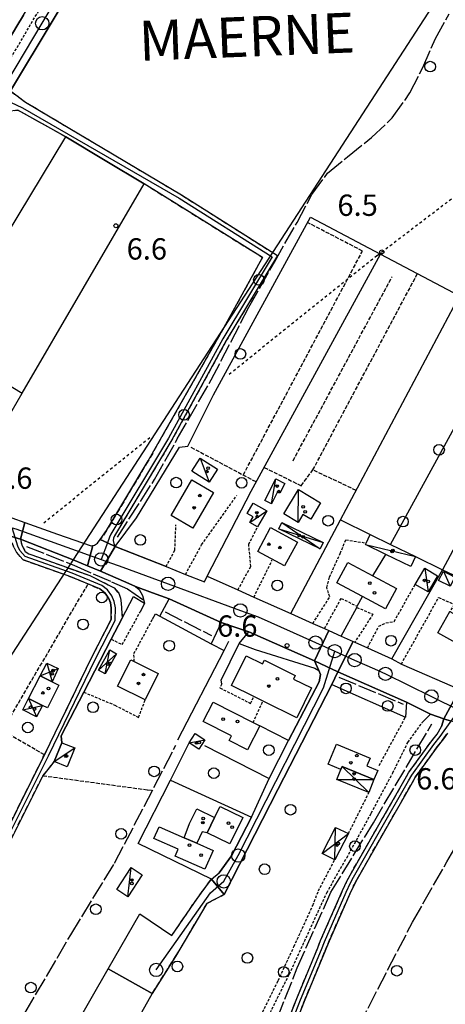
# Model space of a CAD drawing. Extents: x 1743913 to 1748225, y 5043067 to 5046199.
# Drawn here: x 1746731 to 1746891, y 5045008 to 5045378 of the extents above; entities that cross this region are included whole.
import ezdxf

# ---------------------------------------------------------------- set-up
doc = ezdxf.new("R2010")
doc.units = 0
for name, pattern in [('C', [10, 5, 5]), ('L17', [8, 7, -1]), ('L3', [1.5, 1, -0.5]), ('L4', [2, 1, -1]), ('L5', [2, 1.5, -0.5]), ('L7', [3, 2, -1])]:
    doc.linetypes.add(name, pattern=pattern)
for name, color, linetype in [('11B2', 1, 'C'), ('11D4', 1, 'C'), ('14E5', 6, 'C'), ('17C3', 1, 'C'), ('17D4', 1, 'C'), ('1A1', 4, 'C'), ('1AJ36', 1, 'C'), ('1AP41', 7, 'CONTINUOUS'), ('1C3', 1, 'C'), ('1D4', 1, 'C'), ('1I9', 4, 'C'), ('297', 7, 'CONTINUOUS'), ('298', 7, 'CONTINUOUS'), ('2E5', 3, 'C'), ('2F6', 3, 'C'), ('2J10', 2, 'L7'), ('2L12', 1, 'L3'), ('3A1', 1, 'C'), ('3B2', 1, 'C'), ('4E5', 2, 'L17'), ('5A1', 2, 'L5'), ('5F6', 1, 'C'), ('5J10', 2, 'L5'), ('8C3', 1, 'C'), ('8E5', 2, 'L4'), ('A2E5', 1, 'C'), ('A2F6', 1, 'C'), ('A2J10', 1, 'C'), ('I2E5', 7, 'CONTINUOUS'), ('I2F6', 7, 'CONTINUOUS'), ('I2J10', 7, 'CONTINUOUS'), ('N2A1', 2, 'C'), ('N2B2', 2, 'C'), ('N2H8', 2, 'C'), ('N2P16', 2, 'C')]:
    doc.layers.add(name, color=color, linetype=linetype)

# ---------------------------------------------------------------- blocks, each defined once
blk = doc.blocks.new('11B2')
at = {"layer": '11B2'}
blk.add_circle((0, 0), 0.75, dxfattribs=at)
blk = doc.blocks.new('11D4')
at = {"layer": '11D4'}
for radius in [0.5, 0.01]:
    blk.add_circle((0, 0), radius, dxfattribs=at)
blk = doc.blocks.new('1AJ36')
at = {"layer": '1AJ36'}
for radius in [0.5, 0.01]:
    blk.add_circle((0, 0), radius, dxfattribs=at)
blk = doc.blocks.new('5F6')
at = {"layer": '5F6'}
blk.add_circle((0, 0), 2, dxfattribs=at)
blk = doc.blocks.new('N2B2')
at = {"layer": 'N2B2'}
blk.add_circle((0, -0.00928), 2.5, dxfattribs=at)
blk = doc.blocks.new('N2P16')
at = {"layer": 'N2P16'}
blk.add_circle((0, -0.00928), 2.5, dxfattribs=at)
blk = doc.blocks.new('N2H8')
at = {"layer": 'N2H8'}
blk.add_circle((0, -0.00928), 2.5, dxfattribs=at)
blk = doc.blocks.new('N2A1')
at = {"layer": 'N2A1'}
blk.add_circle((0, -0.00928), 2.5, dxfattribs=at)

msp = doc.modelspace()

# ---------------------------------------------------------------- linework, layer by layer
at = {"layer": '17C3'}
for p, q in [((1746799.04171, 5045213.06267, -3333), (1746802.41245, 5045204.03785, -3333)), ((1746825.88167, 5045195.95747, -3333), (1746827.44754, 5045205.28878, -3333)), ((1746835.84896, 5045188.93908, -3333), (1746835.91263, 5045201.28107, -3333)), ((1746817.71645, 5045188.95626, -3333), (1746824.07488, 5045193.29876, -3333)), ((1746861.03909, 5045180.68667, -3333), (1746879.85103, 5045176.09679, -3333)), ((1746883.3451, 5045171.71982, -3333), (1746884.55014, 5045162.84674, -3333)), ((1746890.28015, 5045170.6525, -3333), (1746892.82275, 5045164.95862, -3333)), ((1746795.00602, 5045106.23676, -3333), (1746800.86912, 5045107.3498, -3333)), ((1746744.38534, 5045099.16645, -3333), (1746752.07203, 5045104.29442, -3333)), ((1746771.9467, 5045048.4665, -3333), (1746773.23212, 5045059.45372, -3333))]:
    msp.add_line(p, q, dxfattribs=at)
at = {"layer": '17D4'}
for p, q in [((1746829.75173, 5045188.95688, -3333), (1746844.08925, 5045179.04028, -3333)), ((1746828.59739, 5045186.58573, -3333), (1746845.2436, 5045181.41143, -3333)), ((1746760.92016, 5045133.46267, -3333), (1746767.71078, 5045139.6679, -3333)), ((1746763.46177, 5045132.05431, -3333), (1746765.17562, 5045141.08377, -3333)), ((1746741.52732, 5045136.07337, -3333), (1746743.55055, 5045129.1451, -3333)), ((1746739.13784, 5045131.36514, -3333), (1746745.86981, 5045134.06772, -3333)), ((1746734.72223, 5045122.84244, -3333), (1746737.72857, 5045115.96473, -3333)), ((1746732.56815, 5045118.53998, -3333), (1746739.97306, 5045120.21177, -3333)), ((1746852.3744, 5045097.38415, -3333), (1746862.38672, 5045087.56789, -3333)), ((1746850.34188, 5045092.50306, -3333), (1746864.2143, 5045092.45369, -3333)), ((1746849.5258, 5045062.2834, -3333), (1746849.86157, 5045074.43415, -3333)), ((1746844.8374, 5045064.72953, -3333), (1746854.6952, 5045072.15134, -3333))]:
    msp.add_line(p, q, dxfattribs=at)
at = {"layer": '1A1'}
for points in [[(1746796.29161, 5045186.79923, 13.29), (1746788.16189, 5045191.56522, 13.29), (1746796.0006, 5045204.90867, 13.29), (1746804.11437, 5045200.14149, 13.29), (1746796.29161, 5045186.79923, 13.29)], [(1746830.66415, 5045172.59397, 13.65), (1746820.64664, 5045178.07309, 13.65), (1746825.50469, 5045186.96894, 13.65), (1746835.52889, 5045181.49432, 13.65), (1746830.66415, 5045172.59397, 13.65)], [(1746850.39095, 5045166.24723, 13.23), (1746854.49499, 5045173.90816, 13.23), (1746863.80752, 5045168.93688, 13.23), (1746872.72006, 5045164.17736, 13.23), (1746868.62451, 5045156.51005, 13.23), (1746859.95655, 5045161.13745, 13.23), (1746850.39095, 5045166.24723, 13.23)], [(1746902.53703, 5045152.31882, 10.59), (1746897.18889, 5045142.44049, 10.59), (1746888.15363, 5045147.47265, 10.59), (1746892.66522, 5045155.54421, 10.59), (1746897.44907, 5045152.88158, 10.59), (1746898.41679, 5045154.61091, 10.59), (1746902.53703, 5045152.31882, 10.59)], [(1746835.345, 5045115.63123, 11.25), (1746822.659, 5045121.90947, 11.25), (1746819.24963, 5045123.60187, 11.25), (1746810.79464, 5045127.78286, 11.25), (1746816.30823, 5045138.90719, 11.25), (1746822.5019, 5045135.83361, 11.25), (1746823.19618, 5045137.23657, 11.25), (1746834.75817, 5045131.51705, 11.25), (1746834.09319, 5045130.15139, 11.25), (1746840.87035, 5045126.79956, 11.25), (1746835.345, 5045115.63123, 11.25)], [(1746773.02914, 5045137.39432, 14.01), (1746774.31477, 5045136.75343, 14.01), (1746783.36484, 5045132.25997, 14.01), (1746778.41373, 5045122.30307, 14.01), (1746768.08609, 5045127.43703, 14.01), (1746773.02914, 5045137.39432, 14.01)], [(1746803.97206, 5045121.48196, 11.79), (1746818.90562, 5045113.85157, 11.79), (1746821.48011, 5045112.53994, 11.79), (1746816.87811, 5045103.57301, 11.79), (1746809.95262, 5045107.12435, 11.79), (1746810.82831, 5045108.82372, 11.79), (1746800.25678, 5045114.28142, 11.79), (1746803.97206, 5045121.48196, 11.79)], [(1746850.17415, 5045105.72536, 11.67), (1746862.85427, 5045100.4767, 11.67), (1746861.63867, 5045097.55736, 11.67), (1746865.65077, 5045095.879, 11.67), (1746864.21437, 5045092.45269, 11.67), (1746852.3744, 5045097.38415, 11.67), (1746851.85407, 5045096.16271, 11.67), (1746847.02482, 5045098.18608, 11.67), (1746850.17415, 5045105.72536, 11.67)], [(1746804.50489, 5045078.16459, 12.03), (1746801.73379, 5045072.47198, 12.03), (1746799.84498, 5045072.7969, 12.03), (1746797.86274, 5045068.5033, 12.03), (1746793.08943, 5045070.61009, 12.03), (1746795.03039, 5045075.88349, 12.03), (1746797.85588, 5045081.46584, 12.03), (1746804.50489, 5045078.16459, 12.03)], [(1746804.50489, 5045078.16459, 12.99), (1746806.52149, 5045082.30732, 12.99), (1746815.04406, 5045078.16148, 12.99), (1746810.26463, 5045068.32274, 12.99), (1746801.73379, 5045072.47198, 12.99), (1746804.50489, 5045078.16459, 12.99)], [(1746797.86274, 5045068.5033, 12.27), (1746803.93263, 5045065.82364, 12.27), (1746800.85146, 5045058.83407, 12.27), (1746789.7511, 5045063.71961, 12.27), (1746790.88947, 5045066.30419, 12.27), (1746781.76572, 5045070.32177, 12.27), (1746783.70681, 5045074.7497, 12.27), (1746793.08943, 5045070.61009, 12.27), (1746797.86274, 5045068.5033, 12.27)]]:
    msp.add_polyline3d(points, close=True, dxfattribs=at)
at = {"layer": '1AP41'}
msp.add_polyline3d([(1746732.81848, 5045379.29293, 7.565), (1746730.36608, 5045375.21083, 7.566), (1746719.03167, 5045356.32911, 7.532), (1746717.90235, 5045353.62384, 7.525), (1746716.91207, 5045352.30303, 7.477), (1746714.3965, 5045348.54216, 7.344), (1746711.266, 5045343.77843, 7.293), (1746701.20306, 5045326.5475, 7.316), (1746659.14643, 5045323.55046, 7.334), (1746649.89386, 5045328.7659, 7.31), (1746624.5519, 5045343.34546, 7.311), (1746632.60543, 5045356.2306, 7.309), (1746632.66792, 5045356.33356, 7.309), (1746640.51502, 5045368.9485, 7.308), (1746642.51131, 5045372.83997, 7.31), (1746664.2774, 5045409.15776, 7.424)], dxfattribs=at)
at = {"layer": '1C3'}
for points in [[(1746799.04171, 5045213.06267, 11.533), (1746805.53018, 5045208.97212, 11.533), (1746802.41245, 5045204.03785, 11.533), (1746795.91548, 5045208.13478, 11.533), (1746799.04171, 5045213.06267, 11.533)], [(1746823.3896, 5045197.21309, 9.406), (1746827.44754, 5045205.28878, 9.406), (1746830.85856, 5045203.57443, 9.406), (1746829.01834, 5045199.90225, 9.406), (1746828.09794, 5045200.36689, 9.406), (1746825.88167, 5045195.95747, 9.406), (1746823.3896, 5045197.21309, 9.406)], [(1746830.45072, 5045192.18555, 11.693), (1746835.91263, 5045201.28107, 11.693), (1746844.22317, 5045196.29694, 11.693), (1746840.53021, 5045190.15116, 11.693), (1746837.63305, 5045191.90098, 11.693), (1746835.84896, 5045188.93908, 11.693), (1746830.45072, 5045192.18555, 11.693)], [(1746824.07488, 5045193.29876, 10.032), (1746820.6384, 5045187.29054, 10.032), (1746817.71645, 5045188.95626, 10.032), (1746818.93612, 5045191.08457, 10.032), (1746816.75033, 5045192.33504, 10.032), (1746818.96707, 5045196.21595, 10.032), (1746824.07488, 5045193.29876, 10.032)], [(1746862.86747, 5045184.42316, 9.957), (1746870.49729, 5045180.68085, 9.957), (1746879.85103, 5045176.09679, 9.957), (1746878.0308, 5045172.37195, 9.957), (1746868.7579, 5045176.9079, 9.957), (1746861.03909, 5045180.68667, 9.957), (1746861.29058, 5045181.19896, 9.957), (1746862.86747, 5045184.42316, 9.957)], [(1746879.7615, 5045165.68052, 9.649), (1746883.3451, 5045171.71982, 9.649), (1746888.12484, 5045168.88438, 9.649), (1746884.55014, 5045162.84674, 9.649), (1746879.7615, 5045165.68052, 9.649)], [(1746892.82275, 5045164.95862, 9.257), (1746888.49451, 5045167.189, 9.257), (1746890.28015, 5045170.6525, 9.257), (1746894.60839, 5045168.42211, 9.257), (1746892.82275, 5045164.95862, 9.257)], [(1746797.22343, 5045109.69347, 11.743), (1746800.86912, 5045107.3498, 11.743), (1746798.6448, 5045103.89157, 11.743), (1746795.00602, 5045106.23676, 11.743), (1746797.22343, 5045109.69347, 11.743)], [(1746749.20086, 5045097.21928, 9.911), (1746744.38534, 5045099.16645, 9.911), (1746747.24763, 5045106.25296, 9.911), (1746752.07203, 5045104.29442, 9.911), (1746749.20086, 5045097.21928, 9.911)], [(1746771.9467, 5045048.4665, 9.998), (1746767.79405, 5045051.19144, 9.998), (1746773.23212, 5045059.45372, 9.998), (1746777.37709, 5045056.72419, 9.998), (1746771.9467, 5045048.4665, 9.998)]]:
    msp.add_polyline3d(points, close=True, dxfattribs=at)
at = {"layer": '1D4'}
for points in [[(1746829.75173, 5045188.95688, 9.23), (1746845.2436, 5045181.41143, 9.23), (1746844.08925, 5045179.04028, 9.23), (1746828.59739, 5045186.58573, 9.23), (1746829.75173, 5045188.95688, 9.23)], [(1746767.71078, 5045139.6679, 9.574), (1746763.46177, 5045132.05431, 9.574), (1746760.92016, 5045133.46267, 9.574), (1746765.17562, 5045141.08377, 9.574), (1746767.71078, 5045139.6679, 9.574)], [(1746741.52732, 5045136.07337, 9.375), (1746745.86981, 5045134.06772, 9.375), (1746743.55055, 5045129.1451, 9.375), (1746739.13784, 5045131.36514, 9.375), (1746741.52732, 5045136.07337, 9.375)], [(1746737.72857, 5045115.96473, 9.637), (1746732.56815, 5045118.53998, 9.637), (1746734.72223, 5045122.84244, 9.637), (1746739.97306, 5045120.21177, 9.637), (1746737.72857, 5045115.96473, 9.637)], [(1746862.38672, 5045087.56789, 9.143), (1746850.34181, 5045092.50406, 9.143), (1746851.85407, 5045096.16271, 9.143), (1746852.3744, 5045097.38415, 9.143), (1746864.21437, 5045092.45269, 9.143), (1746862.38672, 5045087.56789, 9.143)], [(1746849.86157, 5045074.43415, 9.341), (1746854.6952, 5045072.15134, 9.341), (1746849.5258, 5045062.2834, 9.341), (1746844.8374, 5045064.72953, 9.341), (1746849.86157, 5045074.43415, 9.341)]]:
    msp.add_polyline3d(points, close=True, dxfattribs=at)
at = {"layer": '1I9'}
msp.add_polyline3d([(1746734.72223, 5045122.84244, 10.59), (1746739.13784, 5045131.36514, 10.59), (1746743.55055, 5045129.1451, 10.59), (1746746.10699, 5045127.86021, 10.59), (1746741.8039, 5045119.29478, 10.59), (1746739.97306, 5045120.21177, 10.59), (1746734.72223, 5045122.84244, 10.59)], close=True, dxfattribs=at)
at = {"layer": '297'}
for points in [[(1746728.44512, 5045190.64775, 7.79), (1746733.30951, 5045188.8918, 7.79), (1746731.71073, 5045182.62503, 6.799), (1746727.20572, 5045184.08194, 6.799), (1746728.44512, 5045190.64775, 7.79)], [(1746761.58133, 5045182.49194, 7.76), (1746764.32994, 5045181.25253, 7.06), (1746767.23275, 5045179.94944, 6.57), (1746761.64921, 5045170.60311, 7.46), (1746756.84342, 5045172.62121, 7.445), (1746758.89007, 5045180.23336, 7.76), (1746759.51609, 5045180.35145, 7.76), (1746760.63874, 5045181.16366, 7.76), (1746761.58133, 5045182.49194, 7.76)], [(1746847.3353, 5045148.34954, 6.879), (1746852.02203, 5045146.2473, 6.903), (1746856.45669, 5045144.25657, 6.927), (1746850.69322, 5045132.81264, 7.17), (1746841.90788, 5045137.01201, 6.6), (1746847.3353, 5045148.34954, 6.879)], [(1746896.42375, 5045126.17961, 6.729), (1746898.7736, 5045125.14904, 6.734), (1746901.12245, 5045124.11838, 6.74), (1746895.22577, 5045113.82388, 6.92), (1746893.26373, 5045114.39005, 7.128), (1746890.42037, 5045115.20715, 7.43), (1746896.42375, 5045126.17961, 6.729)]]:
    msp.add_polyline3d(points, close=True, dxfattribs=at)
at = {"layer": '298'}
for points in [[(1746766.79961, 5045436.12604, 7.431), (1746775.93637, 5045430.98417, 7.307), (1746727.89938, 5045350.90933, 7.192), (1746719.03167, 5045356.32911, 7.532), (1746730.36608, 5045375.21083, 7.566), (1746732.81848, 5045379.29293, 7.565), (1746743.66322, 5045397.28047, 7.408), (1746748.72388, 5045405.66696, 7.335), (1746749.79742, 5045407.2287, 7.363), (1746753.06657, 5045413.38186, 7.477), (1746757.80427, 5045420.73721, 7.44), (1746760.05927, 5045424.42842, 7.438), (1746766.79961, 5045436.12604, 7.431)], [(1746727.89938, 5045350.90933, 7.192), (1746733.61736, 5045346.64777, 6.6), (1746792.03518, 5045311.8485, 6.21), (1746828.09318, 5045289.05191, 6.3), (1746808.88017, 5045257.14467, 6.51), (1746788.50282, 5045219.86574, 6.54), (1746766.9455, 5045183.89257, 6.54), (1746766.61188, 5045183.01709, 6.547), (1746766.50883, 5045182.08967, 6.554), (1746766.70276, 5045180.95983, 6.562), (1746767.23275, 5045179.94944, 6.57), (1746764.32994, 5045181.25253, 7.06), (1746761.58133, 5045182.49194, 7.76), (1746763.95509, 5045185.84301, 6.63), (1746779.63441, 5045212.10279, 6.66), (1746807.92576, 5045261.94751, 6.6), (1746822.43783, 5045288.40575, 6.39), (1746778.08191, 5045316.0179, 6.69), (1746763.42057, 5045324.82102, 6.825), (1746748.75111, 5045333.62554, 6.96), (1746730.73433, 5045343.70887, 6.63), (1746723.35207, 5045342.68566, 7.192), (1746727.89938, 5045350.90933, 7.192)], [(1746733.30951, 5045188.8918, 7.79), (1746745.5415, 5045184.48417, 7.79), (1746758.26497, 5045180.11635, 7.76), (1746758.89007, 5045180.23336, 7.76), (1746756.84342, 5045172.62121, 7.445), (1746752.03066, 5045174.63879, 7.43), (1746731.71073, 5045182.62503, 6.799), (1746733.30951, 5045188.8918, 7.79)], [(1746767.23275, 5045179.94944, 6.57), (1746786.29558, 5045172.33041, 8.39), (1746793.55608, 5045169.43501, 8.39), (1746800.67262, 5045166.58701, 8.027), (1746801.66864, 5045168.76878, 8.041), (1746813.22967, 5045163.59781, 7.55), (1746819.21197, 5045160.92262, 7.81), (1746833.05912, 5045154.72834, 7.108), (1746841.31198, 5045151.0367, 6.69), (1746845.71418, 5045149.07763, 6.87), (1746847.3353, 5045148.34954, 6.879), (1746841.90788, 5045137.01201, 6.6), (1746817.31034, 5045147.91846, 6.63), (1746812.13366, 5045149.66608, 6.66), (1746806.95698, 5045151.41369, 6.69), (1746787.48462, 5045160.21563, 6.69), (1746781.14573, 5045162.52311, 7.09), (1746774.80614, 5045164.82652, 7.49), (1746771.26806, 5045166.56345, 7.49), (1746761.64921, 5045170.60311, 7.46), (1746767.23275, 5045179.94944, 6.57)], [(1746856.45669, 5045144.25657, 6.927), (1746857.04825, 5045143.99095, 6.93), (1746861.81621, 5045141.84866, 6.9), (1746870.93073, 5045137.74013, 6.745), (1746874.53274, 5045135.79236, 6.68), (1746896.42375, 5045126.17961, 6.729), (1746890.42037, 5045115.20715, 7.43), (1746885.48945, 5045116.914, 7.43), (1746880.98484, 5045119.20941, 7.315), (1746876.48023, 5045121.50481, 7.2), (1746850.69322, 5045132.81264, 7.17), (1746856.45669, 5045144.25657, 6.927)], [(1746841.90788, 5045137.01201, 6.6), (1746850.69322, 5045132.81264, 7.17), (1746848.48548, 5045128.07489, 7.17), (1746828.26406, 5045088.69947, 6.745), (1746808.05159, 5045049.32474, 6.32), (1746803.31084, 5045055.08168, 6.71), (1746806.16713, 5045057.42682, 6.672), (1746810.7785, 5045063.75069, 6.741), (1746818.34685, 5045078.3075, 8.31), (1746824.95151, 5045092.86236, 8.01), (1746832.20067, 5045107.07434, 7.025), (1746843.74842, 5045129.06811, 7.157), (1746844.16346, 5045131.89641, 7.188), (1746843.58086, 5045133.40835, 7.2), (1746841.90788, 5045137.01201, 6.6)], [(1746803.31084, 5045055.08168, 6.71), (1746808.05159, 5045049.32474, 6.32), (1746801.61721, 5045045.88924, 6.47), (1746789.8924, 5045026.04558, 6.65), (1746781.09921, 5045012.14826, 7.34), (1746764.63938, 5045021.42354, 7.256), (1746776.40424, 5045041.99131, 6.918), (1746788.51443, 5045033.87969, 6.89), (1746796.90694, 5045046.32383, 6.77), (1746800.11223, 5045050.70501, 6.74), (1746803.31084, 5045055.08168, 6.71)]]:
    msp.add_polyline3d(points, close=True, dxfattribs=at)
for points in [[(1746727.20572, 5045184.08194, 6.799), (1746731.71073, 5045182.62503, 6.799), (1746732.20113, 5045180.36201, 6.799), (1746733.51546, 5045177.98516, 6.799), (1746734.81363, 5045177.17672, 6.799), (1746738.44545, 5045175.86203, 6.799), (1746757.64727, 5045168.9986, 6.799), (1746764.54853, 5045165.56982, 6.799), (1746766.84372, 5045164.33155, 6.799), (1746768.52848, 5045162.3385, 6.799), (1746769.225, 5045160.56429, 6.799), (1746769.4222, 5045158.66745, 6.799), (1746769.84724, 5045152.99153, 6.799), (1746765.75866, 5045145.12416, 6.854), (1746755.40129, 5045125.22142, 6.995), (1746746.89418, 5045108.87025, 7.11), (1746747.24763, 5045106.25296, 7.076), (1746744.38534, 5045099.16645, 7.039), (1746740.02547, 5045093.77009, 6.959), (1746714.74308, 5045043.29328, 7.119)], [(1746720.05383, 5045060.38094, 7.079), (1746740.81115, 5045102.00191, 7.119), (1746758.4256, 5045138.40793, 7.359), (1746765.68091, 5045152.44384, 7.399), (1746765.76907, 5045156.81124, 7.399), (1746765.431, 5045158.80786, 7.099), (1746764.64945, 5045160.67298, 6.799), (1746763.28812, 5045162.52577, 6.799), (1746761.49501, 5045163.97013, 6.799), (1746750.56624, 5045168.54656, 6.799), (1746732.65051, 5045174.88348, 6.799), (1746730.16602, 5045177.60496, 6.799)], [(1746827.46836, 5044990.08858, 7.06), (1746835.32746, 5045010.28565, 7.07), (1746843.16728, 5045029.26672, 7.07), (1746844.24182, 5045032.07419, 7.07), (1746852.51952, 5045050.76611, 7.08), (1746854.13779, 5045054.26822, 7.08), (1746855.27853, 5045056.51298, 7.08), (1746865.58824, 5045074.53466, 7.08), (1746875.96013, 5045092.66329, 7.09), (1746877.22443, 5045094.93235, 7.09), (1746885.55173, 5045106.46597, 7.09), (1746887.91698, 5045109.51553, 7.09), (1746889.63655, 5045112.28104, 7.09), (1746890.42037, 5045115.20715, 7.43), (1746890.42037, 5045115.20715, 7.43), (1746893.26373, 5045114.39005, 7.128)], [(1746891.8566, 5045109.84966, 6.95), (1746890.33132, 5045107.71751, 7.09), (1746887.95772, 5045104.67235, 7.09), (1746879.76714, 5045093.30843, 7.09), (1746878.56243, 5045091.18124, 7.09), (1746868.19851, 5045073.0532, 7.08), (1746857.93975, 5045055.07446, 7.08), (1746856.84535, 5045052.9475, 7.08), (1746855.24489, 5045049.52897, 7.08), (1746847.03136, 5045030.93111, 7.07), (1746845.96171, 5045028.15209, 7.07), (1746838.10592, 5045009.16983, 7.07), (1746830.26137, 5044988.99289, 7.06)]]:
    msp.add_polyline3d(points, dxfattribs=at)
at = {"layer": '2E5'}
for points in [[(1746727.89938, 5045350.90933, 7.192), (1746775.93637, 5045430.98417, 7.307), (1746784.17064, 5045444.71031, 7.327), (1746787.4442, 5045450.16174, 7.335)], [(1746709.77039, 5045197.59778, 7.79), (1746713.24948, 5045196.12623, 7.79), (1746728.44512, 5045190.64775, 7.79), (1746733.30951, 5045188.8918, 7.79), (1746745.5415, 5045184.48417, 7.79), (1746758.26497, 5045180.11635, 7.76), (1746758.89007, 5045180.23336, 7.76), (1746759.51609, 5045180.35145, 7.76), (1746760.63874, 5045181.16366, 7.76), (1746761.58133, 5045182.49194, 7.76)], [(1746731.71073, 5045182.62503, 7.43), (1746752.03066, 5045174.63879, 7.43), (1746756.84342, 5045172.62121, 7.445), (1746761.64921, 5045170.60311, 7.46), (1746771.26806, 5045166.56345, 7.49), (1746774.80614, 5045164.82652, 7.49), (1746776.1979, 5045163.71919, 7.475), (1746777.42775, 5045161.51956, 7.455), (1746778.14608, 5045158.62369, 7.43)], [(1746783.92728, 5045153.73199, 6.93), (1746787.48462, 5045160.21563, 6.69), (1746806.95698, 5045151.41369, 6.69), (1746803.23929, 5045143.40159, 6.69)], [(1746813.75802, 5045143.45713, 6.63), (1746817.31034, 5045147.91846, 6.63), (1746841.90788, 5045137.01201, 6.6), (1746843.58094, 5045133.40735, 7.2)], [(1746848.48548, 5045128.07489, 7.17), (1746850.69322, 5045132.81264, 7.17), (1746876.48023, 5045121.50481, 7.2), (1746876.07423, 5045115.83686, 7.43)], [(1746882.38529, 5045113.79407, 7.43), (1746885.48945, 5045116.914, 7.43), (1746890.42037, 5045115.20715, 7.43), (1746889.63655, 5045112.28104, 7.43)]]:
    msp.add_polyline3d(points, dxfattribs=at)
at = {"layer": '2F6'}
msp.add_line((1746818.34685, 5045078.3075, 8.31), (1746824.95151, 5045092.86236, 8.01), dxfattribs=at)
at = {"layer": '2J10'}
for points in [[(1746727.89938, 5045350.90933, 7.14), (1746733.61736, 5045346.64777, 6.6), (1746792.03518, 5045311.8485, 6.21), (1746828.09318, 5045289.05191, 6.3), (1746808.88017, 5045257.14467, 6.51), (1746788.50282, 5045219.86574, 6.54), (1746766.9455, 5045183.89257, 6.54), (1746766.61188, 5045183.01709, 6.547), (1746766.50883, 5045182.08967, 6.554), (1746766.70276, 5045180.95983, 6.562), (1746767.23275, 5045179.94944, 6.57)], [(1746723.35207, 5045342.68566, 7.23), (1746730.73433, 5045343.70887, 6.63), (1746748.75111, 5045333.62554, 6.96)], [(1746778.08191, 5045316.0179, 6.69), (1746822.43783, 5045288.40575, 6.39), (1746807.92576, 5045261.94751, 6.6), (1746779.63441, 5045212.10279, 6.66), (1746763.95509, 5045185.84301, 6.63), (1746761.58133, 5045182.49194, 7.76)], [(1746727.20572, 5045184.08194, 6.799), (1746729.32287, 5045179.35514, 6.799), (1746730.16602, 5045177.60496, 6.799), (1746732.65051, 5045174.88348, 6.799), (1746750.56624, 5045168.54656, 6.799), (1746761.49501, 5045163.97013, 6.799), (1746763.28812, 5045162.52577, 6.799), (1746764.64945, 5045160.67298, 6.799), (1746765.431, 5045158.80786, 7.099), (1746765.76907, 5045156.81124, 7.399), (1746765.68091, 5045152.44384, 7.399), (1746758.4256, 5045138.40793, 7.359), (1746740.81115, 5045102.00191, 7.439)], [(1746731.71073, 5045182.62503, 6.799), (1746732.20113, 5045180.36201, 6.799), (1746733.51546, 5045177.98516, 6.799), (1746734.81363, 5045177.17672, 6.799), (1746738.44545, 5045175.86203, 6.799), (1746757.64727, 5045168.9986, 6.799), (1746764.54853, 5045165.56982, 6.799), (1746766.84372, 5045164.33155, 6.799), (1746768.52848, 5045162.3385, 6.799), (1746769.225, 5045160.56429, 6.799), (1746769.4222, 5045158.66745, 6.799), (1746769.84724, 5045152.99153, 6.799)], [(1746827.46836, 5044990.08858, 7.06), (1746835.32746, 5045010.28565, 7.07), (1746843.16728, 5045029.26672, 7.07), (1746844.24182, 5045032.07419, 7.07), (1746852.51952, 5045050.76611, 7.08), (1746854.13779, 5045054.26822, 7.08), (1746855.27853, 5045056.51298, 7.08), (1746865.58824, 5045074.53466, 7.08), (1746875.96013, 5045092.66329, 7.09), (1746877.22443, 5045094.93235, 7.09), (1746885.55173, 5045106.46597, 7.09), (1746887.91698, 5045109.51553, 7.09), (1746889.63655, 5045112.28104, 7.09)], [(1746830.26137, 5044988.99289, 7.06), (1746838.10592, 5045009.16983, 7.07), (1746845.96171, 5045028.15209, 7.07), (1746847.03136, 5045030.93111, 7.07), (1746855.24489, 5045049.52897, 7.08), (1746856.84535, 5045052.9475, 7.08), (1746857.93975, 5045055.07446, 7.08), (1746868.19851, 5045073.0532, 7.08), (1746878.56243, 5045091.18124, 7.09), (1746879.76714, 5045093.30843, 7.09), (1746887.95772, 5045104.67235, 7.09), (1746890.33132, 5045107.71751, 7.09), (1746891.8566, 5045109.84966, 7.09)], [(1746578.27217, 5044916.47793, 7.119), (1746629.73397, 5044889.81298, 7.35), (1746630.2927, 5044889.58402, 7.353), (1746630.89287, 5044889.51162, 7.356), (1746631.49006, 5044889.59946, 7.359), (1746632.2448, 5044889.98093, 7.357), (1746632.8164, 5044890.61146, 7.354), (1746666.10456, 5044954.61258, 7.199), (1746693.43027, 5045008.35347, 6.959), (1746720.05383, 5045060.38094, 7.079), (1746740.81115, 5045102.00191, 7.119)], [(1746576.53916, 5044809.55498, 6.479), (1746590.13761, 5044804.06917, 6.827), (1746590.72202, 5044803.79199, 6.844), (1746591.36976, 5044803.72716, 6.862), (1746592.00022, 5044803.87968, 6.879), (1746592.45073, 5044804.14509, 6.889), (1746592.8065, 5044804.52377, 6.899), (1746593.05404, 5044804.98159, 6.909), (1746603.94414, 5044826.14172, 7.279), (1746632.79138, 5044883.31118, 6.98), (1746634.85808, 5044887.41452, 6.959), (1746652.88401, 5044921.15234, 7.039), (1746684.71087, 5044984.16247, 7.039), (1746714.74308, 5045043.29328, 7.119), (1746740.02547, 5045093.77009, 6.959), (1746744.38534, 5045099.16645, 7.039)], [(1746788.5145, 5045033.87869, 6.89), (1746796.90694, 5045046.32383, 6.77), (1746800.11223, 5045050.70501, 6.74), (1746803.31084, 5045055.08168, 6.71)], [(1746781.09921, 5045012.14826, 7.34), (1746789.8924, 5045026.04558, 6.65), (1746801.61721, 5045045.88924, 6.47), (1746808.05159, 5045049.32474, 6.32)]]:
    msp.add_polyline3d(points, dxfattribs=at)
at = {"layer": '2L12'}
for p, q in [((1746819.21197, 5045160.92262, 7.81), (1746826.09806, 5045174.75939, 8.26)), ((1746818.90562, 5045113.85157, 7.23), (1746822.659, 5045121.90947, 7.23)), ((1746866.1923, 5045097.64762, 7.72), (1746876.07423, 5045115.83686, 7.67)), ((1746854.6952, 5045072.15134, 6.47), (1746862.38672, 5045087.56789, 6.53))]:
    msp.add_line(p, q, dxfattribs=at)
for points in [[(1746717.90235, 5045353.62384, 7.525), (1746721.24604, 5045351.65674, 7.572), (1746752.28009, 5045404.21022, 7.287), (1746748.72388, 5045405.66696, 7.335)], [(1746793.55608, 5045169.43501, 8.39), (1746799.63648, 5045180.53058, 8.11), (1746812.78397, 5045199.05462, 8.12)], [(1746786.29558, 5045172.33041, 8.39), (1746789.59186, 5045178.53674, 8.05), (1746789.98248, 5045187.9726, 8.05)], [(1746813.22967, 5045163.59781, 7.55), (1746818.03445, 5045172.36128, 7.78), (1746817.3149, 5045180.71107, 7.81), (1746820.6384, 5045187.29054, 7.81)], [(1746841.31198, 5045151.0367, 6.69), (1746847.71978, 5045161.00139, 6.75), (1746846.52721, 5045164.48457, 6.78), (1746847.62412, 5045168.45313, 6.9), (1746851.62388, 5045177.30576, 6.9), (1746853.73108, 5045182.43515, 6.99), (1746861.29058, 5045181.19896, 6.99)], [(1746861.81621, 5045141.84866, 6.9), (1746866.02966, 5045149.93701, 6.93), (1746868.73017, 5045151.22843, 6.93), (1746871.80088, 5045151.76829, 6.93), (1746879.7615, 5045165.68052, 6.93)], [(1746845.71418, 5045149.07763, 6.87), (1746851.97002, 5045160.44209, 6.9), (1746857.98451, 5045157.44436, 6.9)], [(1746874.53274, 5045135.79236, 6.68), (1746888.52003, 5045160.78109, 7.16), (1746894.47153, 5045158.11563, 7.28), (1746892.66522, 5045155.54421, 7.28)], [(1746765.75866, 5045145.12416, 7.23), (1746769.82938, 5045143.0781, 7.17), (1746776.53503, 5045155.23947, 6.9)], [(1746857.77943, 5045157.04889, 6.93), (1746863.88141, 5045154.44986, 6.93), (1746857.04825, 5045143.99095, 6.93)], [(1746774.31477, 5045136.75343, 7.17), (1746774.24335, 5045139.70276, 7.17), (1746781.23508, 5045152.63776, 7.08)], [(1746807.17569, 5045128.29616, 7.2), (1746806.50922, 5045126.84313, 7.17), (1746817.98477, 5045121.01885, 7.2), (1746819.24963, 5045123.60187, 7.2)], [(1746755.40129, 5045125.22142, 7.17), (1746767.12055, 5045120.34813, 7.17), (1746776.01449, 5045115.72964, 7.17), (1746778.41373, 5045122.30307, 7.17)], [(1746809.2809, 5044974.92814, 6.86), (1746815.74674, 5044984.11788, 6.86), (1746822.67686, 5044999.56364, 6.89), (1746832.53526, 5045019.41999, 6.86), (1746846.5319, 5045049.94966, 6.74), (1746854.06613, 5045063.07372, 6.59), (1746863.26265, 5045079.84862, 6.65), (1746871.30185, 5045094.90808, 6.62), (1746876.97883, 5045106.3686, 6.62), (1746882.38529, 5045113.79407, 6.59)], [(1746782.74126, 5044982.78668, 7.22), (1746783.27499, 5044985.81141, 7.22), (1746798.8065, 5044979.82547, 7.37), (1746799.84193, 5044979.91404, 7.284), (1746804.56614, 5044981.81133, 6.86), (1746811.3106, 5044984.65524, 6.835), (1746812.51031, 5044985.37593, 6.83), (1746813.23485, 5044986.37496, 6.817), (1746828.35955, 5045017.01516, 6.47), (1746834.24683, 5045029.73908, 6.5), (1746841.32492, 5045045.19092, 6.5), (1746843.40875, 5045050.63248, 6.5), (1746849.5258, 5045062.2834, 6.5)]]:
    msp.add_polyline3d(points, dxfattribs=at)
at = {"layer": '3A1'}
msp.add_line((1746861.81621, 5045141.84866, 6.9), (1746870.93073, 5045137.74013, 6.745), dxfattribs=at)
for points in [[(1746786.29558, 5045172.33041, 8.39), (1746767.23275, 5045179.94944, 6.57), (1746775.19334, 5045190.63418, 6.849), (1746791.32225, 5045217.15831, 6.72)], [(1746793.55608, 5045169.43501, 8.39), (1746800.67262, 5045166.58701, 8.027), (1746801.66864, 5045168.76878, 8.041), (1746813.22967, 5045163.59781, 7.55)], [(1746819.21197, 5045160.92262, 7.81), (1746833.05912, 5045154.72834, 7.108), (1746841.31198, 5045151.0367, 6.69)], [(1746852.02203, 5045146.2473, 6.903), (1746857.77943, 5045157.04889, 6.888), (1746857.98451, 5045157.44436, 6.888), (1746859.95655, 5045161.13745, 6.883)], [(1746845.71418, 5045149.07763, 6.87), (1746847.3353, 5045148.34954, 6.879), (1746852.02203, 5045146.2473, 6.903), (1746856.45669, 5045144.25657, 6.927), (1746857.04825, 5045143.99095, 6.93)], [(1746874.53274, 5045135.79236, 6.68), (1746896.42375, 5045126.17961, 6.729), (1746898.7736, 5045125.14904, 6.734), (1746901.12245, 5045124.11838, 6.74)], [(1746800.74728, 5045105.21343, 7.069), (1746824.95151, 5045092.86236, 7.012), (1746832.20067, 5045107.07434, 7.025), (1746821.48011, 5045112.53994, 7.19)], [(1746803.31084, 5045055.08168, 6.71), (1746775.8168, 5045068.46615, 6.958), (1746787.89991, 5045092.204, 7.094), (1746818.34685, 5045078.3075, 6.989), (1746810.7785, 5045063.75069, 6.741), (1746806.16713, 5045057.42682, 6.672)]]:
    msp.add_polyline3d(points, dxfattribs=at)
at = {"layer": '3B2'}
for p, q in [((1746818.2394, 5045200.70981, 7.852), (1746866.75885, 5045289.61258, 6.503)), ((1746870.49729, 5045180.68085, 6.957), (1746915.74983, 5045263.72252, 6.642)), ((1746701.70122, 5045256.06486, 7.475), (1746732.37329, 5045237.39423, 7.452)), ((1746801.66864, 5045168.76878, 8.041), (1746818.2394, 5045200.70981, 7.852)), ((1746851.71655, 5045189.87659, 6.949), (1746862.86747, 5045184.42316, 6.976)), ((1746863.80752, 5045168.93688, 6.912), (1746868.7579, 5045176.9079, 6.965)), ((1746879.85103, 5045176.09679, 6.926), (1746889.91217, 5045171.17355, 7.023)), ((1746870.93073, 5045137.74013, 6.745), (1746889.91217, 5045171.17355, 7.023)), ((1746790.69259, 5045107.33192, 7.108), (1746808.08795, 5045140.81101, 6.754)), ((1746787.89991, 5045092.204, 7.094), (1746795.00602, 5045106.23676, 7.091))]:
    msp.add_line(p, q, dxfattribs=at)
for points in [[(1746694.08557, 5045243.50638, 7.475), (1746694.1336, 5045243.58821, 7.475), (1746700.84367, 5045254.64567, 7.475), (1746701.70122, 5045256.06486, 7.475), (1746714.20635, 5045276.68408, 7.221), (1746717.54007, 5045282.17612, 7.145), (1746748.75111, 5045333.62554, 6.96)], [(1746709.72977, 5045198.44825, 7.801), (1746732.37329, 5045237.39423, 7.452), (1746778.08191, 5045316.0179, 6.69), (1746763.42057, 5045324.82102, 6.825), (1746748.75111, 5045333.62554, 6.96)], [(1746791.32225, 5045217.15831, 6.72), (1746794.44804, 5045217.59197, 6.857), (1746804.107, 5045236.86976, 6.803), (1746840.47277, 5045303.49967, 6.332), (1746866.75885, 5045289.61258, 6.503), (1746896.36611, 5045273.9653, 6.588), (1746915.74983, 5045263.72252, 6.642), (1746934.18009, 5045253.98403, 6.695), (1746889.91217, 5045171.17355, 7.023), (1746921.94537, 5045156.09101, 7.47), (1746904.55797, 5045122.61247, 7.05)], [(1746833.05912, 5045154.72834, 7.108), (1746851.71655, 5045189.87659, 6.949), (1746896.36611, 5045273.9653, 6.588)], [(1746747.24763, 5045106.25296, 7.076), (1746746.89418, 5045108.87025, 7.11), (1746755.40129, 5045125.22142, 6.995), (1746765.75866, 5045145.12416, 6.854), (1746769.84724, 5045152.99153, 6.799), (1746774.07304, 5045161.11589, 7.187), (1746778.14608, 5045158.62369, 7.43), (1746776.53503, 5045155.23947, 6.9)], [(1746781.23508, 5045152.63776, 7.08), (1746782.33495, 5045154.5846, 7.056), (1746783.92728, 5045153.73199, 6.93), (1746803.23929, 5045143.40159, 6.69), (1746808.08795, 5045140.81101, 6.754), (1746809.84293, 5045144.36247, 6.655)], [(1746807.17569, 5045128.29616, 7.2), (1746806.92397, 5045129.67541, 7.153), (1746813.75802, 5045143.45713, 6.63), (1746819.67478, 5045141.25544, 6.766), (1746842.11618, 5045134.2304, 7.006), (1746843.58086, 5045133.40835, 7.2), (1746844.16346, 5045131.89641, 7.188), (1746843.74842, 5045129.06811, 7.157), (1746832.20067, 5045107.07434, 7.025)], [(1746808.05159, 5045049.32474, 6.32), (1746828.26406, 5045088.69947, 6.745), (1746848.48548, 5045128.07489, 7.17), (1746876.07423, 5045115.83686, 7.67)], [(1746735.71321, 5044970.85341, 7.094), (1746746.00229, 5044988.84241, 7.169), (1746764.63938, 5045021.42354, 7.256), (1746776.40424, 5045041.99131, 6.918), (1746788.51443, 5045033.87969, 6.89)], [(1746764.63938, 5045021.42354, 7.256), (1746781.09921, 5045012.14826, 7.34), (1746762.43864, 5044979.03683, 7.17), (1746746.00229, 5044988.84241, 7.169)]]:
    msp.add_polyline3d(points, dxfattribs=at)
at = {"layer": '4E5'}
for p, q in [((1746786.00937, 5045155.32612, 6.841), (1746803.30383, 5045146.51756, 6.69)), ((1746851.07134, 5045130.89725, 7.171), (1746875.15108, 5045120.7313, 7.287))]:
    msp.add_line(p, q, dxfattribs=at)
for points in [[(1746768.04147, 5045183.38691, 6.614), (1746781.92305, 5045204.97876, 6.712), (1746790.51924, 5045220.24742, 6.619), (1746803.17636, 5045242.38647, 6.625), (1746817.3906, 5045269.68793, 6.433), (1746826.91874, 5045286.64114, 6.317), (1746835.42624, 5045301.52707, 6.31), (1746840.96666, 5045311.97142, 6.315), (1746846.87608, 5045320.00625, 6.328), (1746854.30864, 5045326.13019, 6.352), (1746863.34108, 5045333.3769, 6.375), (1746871.14784, 5045340.75848, 6.332), (1746877.76729, 5045350.09314, 6.285), (1746882.54795, 5045359.60704, 6.243), (1746887.30487, 5045370.57644, 6.196), (1746892.48583, 5045379.76728, 6.154)], [(1746733.91664, 5045179.9539, 6.799), (1746751.69926, 5045172.88991, 7.106), (1746765.84692, 5045166.64692, 7.088), (1746771.79841, 5045163.98147, 7.202), (1746777.7054, 5045159.91458, 7.432)], [(1746848.14445, 5045050.17973, 6.831), (1746864.07297, 5045076.24655, 6.876), (1746886.00833, 5045113.33323, 6.889)], [(1746553.36426, 5044689.18277, 6.489), (1746573.71394, 5044683.42319, 6.544), (1746576.86101, 5044682.51448, 6.543), (1746579.64613, 5044682.67589, 6.543), (1746582.08756, 5044685.12335, 6.546), (1746584.61662, 5044690.37858, 6.549), (1746588.49821, 5044700.28743, 6.537), (1746595.48742, 5044714.40866, 6.533), (1746609.91814, 5044743.32085, 6.581), (1746620.07235, 5044767.29027, 6.592), (1746629.27066, 5044787.49728, 6.6), (1746638.64557, 5044807.11376, 6.635), (1746646.63584, 5044822.31792, 6.658), (1746651.65791, 5044831.84984, 6.715), (1746683.3629, 5044901.1894, 7.031), (1746697.00322, 5044931.85679, 7.043), (1746704.4198, 5044949.07004, 7.043), (1746712.82411, 5044966.272, 7.043), (1746719.30879, 5044979.18806, 7.089), (1746722.37652, 5044985.29904, 7.111), (1746733.35869, 5045004.70696, 7.189), (1746750.532, 5045034.13353, 7.094), (1746766.99169, 5045061.06251, 6.922), (1746789.99377, 5045105.35995, 7.11)], [(1746937.08723, 5044899.98945, 6.162), (1746894.29537, 5044912.89041, 6.203), (1746882.75368, 5044914.77622, 6.246), (1746872.17664, 5044914.45457, 6.24), (1746859.82503, 5044917.11117, 6.313), (1746840.08223, 5044922.93523, 6.508), (1746827.28893, 5044927.51249, 6.641), (1746824.77678, 5044929.45162, 6.615), (1746824.00443, 5044931.08675, 6.609), (1746824.35066, 5044933.68222, 6.681), (1746826.10224, 5044938.12303, 6.807), (1746829.55535, 5044945.06122, 6.853), (1746838.55618, 5044961.10133, 6.956), (1746858.35818, 5044999.58278, 7.245), (1746878.6965, 5045038.85762, 6.768), (1746891.5583, 5045061.50543, 6.421), (1746901.86646, 5045079.02552, 6.785), (1746912.37808, 5045099.48043, 6.911)], [(1746721.18846, 5044803.08569, 6.57), (1746774.97085, 5044942.78813, 7.081), (1746775.69381, 5044943.91542, 7.086), (1746776.72681, 5044944.77306, 7.085), (1746777.81202, 5044945.24146, 7.076), (1746778.99057, 5044945.40092, 7.065), (1746780.16188, 5044945.24191, 7.063), (1746782.92195, 5044944.17084, 7.06), (1746795.45817, 5044938.21835, 7.05), (1746800.20864, 5044935.89421, 7.05), (1746802.74319, 5044936.14719, 7.05), (1746804.38104, 5044938.14233, 7.05), (1746805.6121, 5044941.68565, 7.05), (1746808.34066, 5044950.86632, 7.055), (1746813.63592, 5044966.16558, 6.984), (1746820.90243, 5044984.95427, 6.963), (1746827.91705, 5045002.61986, 6.975), (1746835.50632, 5045021.81285, 6.923), (1746848.14445, 5045050.17973, 6.831)]]:
    msp.add_polyline3d(points, dxfattribs=at)
at = {"layer": '5A1'}
msp.add_line((1746795.64034, 5045217.15271, 7.2), (1746820.11342, 5045204.14482, 7.23), dxfattribs=at)
for points in [[(1746815.2494, 5045206.72622, 7.26), (1746859.95044, 5045290.75658, 6.09), (1746839.37082, 5045301.47344, 6.12)], [(1746857.60177, 5045200.95353, 6.72), (1746841.33288, 5045208.62935, 6.72), (1746880.58719, 5045282.30363, 6.3)], [(1746823.07583, 5045209.57294, 7.08), (1746836.95729, 5045202.70625, 7.08), (1746841.33288, 5045208.62935, 6.78)], [(1746740.66119, 5045101.70083, 7.2), (1746724.8983, 5045110.77653, 7.02), (1746757.04598, 5045165.83141, 6.93)], [(1746740.1113, 5045093.88283, 7.05), (1746779.37219, 5045088.58366, 7.05), (1746781.19441, 5045088.41121, 7.05)]]:
    msp.add_polyline3d(points, dxfattribs=at)
at = {"layer": '5J10'}
msp.add_line((1746833.92718, 5045212.09758, 7.08), (1746871.03985, 5045281.10224, 6.69), dxfattribs=at)
at = {"layer": '8C3'}
msp.add_polyline3d([(1745136.43451, 5043448.54616, 8.07), (1745220.28144, 5043271.75877, 8.07), (1745292.91102, 5043661.88786, 57.32), (1745500.43567, 5043895.29177, 58.32), (1745702.92155, 5044124.11524, 58), (1745964.92477, 5044424.82343, 58), (1746262.77011, 5044651.63402, 71.17), (1746542.22815, 5044919.93793, 61.45), (1746724.14467, 5045132.77382, 61.21), (1746942.63451, 5045469.6267, 61.42), (1747202.06763, 5045827.673, 66.1), (1747255.79683, 5045910.52579, 66.43)], dxfattribs=at)
at = {"layer": '8E5'}
msp.add_line((1746740.41252, 5045188.83598, -3333), (1746780.85109, 5045221.27556, -3333), dxfattribs=at)
msp.add_polyline3d([(1746809.9667, 5045244.63106, -3333), (1746865.48412, 5045289.15706, -3333), (1747039.27669, 5045421.71803, -3333)], dxfattribs=at)
at = {"layer": 'A2E5', "flags": 128}
for points in [[(1746723.33858, 5045348.71836), (1746739.85442, 5045376.26239), (1746758.14421, 5045406.88994), (1746776.44228, 5045437.51412)], [(1746761.97239, 5045175.07336), (1746770.03956, 5045172.18723), (1746787.03425, 5045165.92175), (1746814.14956, 5045155.92096), (1746820.8134, 5045153.4663), (1746842.36041, 5045143.83985), (1746849.52678, 5045140.63451)], [(1746849.52678, 5045140.63451), (1746857.01779, 5045137.28599), (1746864.50887, 5045133.93648), (1746868.57002, 5045132.12538), (1746885.81855, 5045123.62227), (1746896.19924, 5045118.50331)]]:
    msp.add_lwpolyline(points, dxfattribs=at)
at = {"layer": 'A2F6', "flags": 128}
for points in [[(1746728.60507, 5045186.94482), (1746729.99923, 5045186.5287), (1746745.98961, 5045180.80382), (1746761.97239, 5045175.07336)], [(1746807.92625, 5045054.23981), (1746813.38308, 5045063.92567), (1746816.7425, 5045070.54794), (1746845.33443, 5045126.83999), (1746849.52678, 5045140.63451)]]:
    msp.add_lwpolyline(points, dxfattribs=at)
at = {"layer": 'A2J10', "flags": 128}
for points in [[(1746723.33858, 5045348.71836), (1746732.40253, 5045344.56194), (1746791.25325, 5045310.57137), (1746826.05346, 5045288.56618), (1746807.57872, 5045257.88968), (1746787.20137, 5045220.61076), (1746765.58734, 5045184.55109), (1746765.14296, 5045183.37346), (1746764.32994, 5045181.25253), (1746761.97239, 5045175.07336)], [(1746632.26417, 5044886.3738), (1746641.7816, 5044904.30098), (1746662.67861, 5044943.85623), (1746708.44011, 5045034.75462), (1746726.75744, 5045070.35974), (1746742.16073, 5045101.35076), (1746759.76962, 5045137.73731), (1746767.17448, 5045152.06625), (1746767.27308, 5045156.92387), (1746766.88079, 5045159.22935), (1746765.96473, 5045161.41737), (1746764.38524, 5045163.57176), (1746762.26725, 5045165.2696), (1746751.10434, 5045169.94585), (1746733.50166, 5045176.17382), (1746731.41923, 5045178.45503), (1746730.68571, 5045179.98675), (1746729.23236, 5045184.84951), (1746728.60507, 5045186.94482)], [(1746551.21643, 5044684.07343), (1746553.48436, 5044683.09188), (1746556.94039, 5044681.60655), (1746563.52087, 5044679.21985), (1746566.41133, 5044678.29594), (1746568.78327, 5044677.80058), (1746571.74575, 5044677.48182), (1746574.43049, 5044677.51035), (1746576.86584, 5044677.64155), (1746579.03525, 5044677.85515), (1746581.07942, 5044678.18774), (1746583.06425, 5044678.99128), (1746584.36172, 5044680.71019), (1746585.51675, 5044682.65714), (1746588.54103, 5044688.93333), (1746589.42971, 5044690.98169), (1746591.97519, 5044696.12482), (1746593.0554, 5044698.54857), (1746594.88597, 5044702.1488), (1746604.86077, 5044719.62076), (1746605.99954, 5044721.5705), (1746607.37861, 5044723.65958), (1746608.62391, 5044725.86101), (1746617.51025, 5044745.42585), (1746625.9468, 5044764.70227), (1746627.43565, 5044768.15154), (1746628.69246, 5044771.45807), (1746637.3293, 5044791.11356), (1746643.62933, 5044804.80809), (1746644.96498, 5044807.38337), (1746646.35331, 5044809.34879), (1746648.20662, 5044811.49345), (1746649.77818, 5044812.99418), (1746651.92255, 5044813.44862), (1746654.39494, 5044813.08514), (1746656.79218, 5044812.359), (1746672.17212, 5044803.89645), (1746674.74984, 5044802.32731), (1746692.83012, 5044792.5465), (1746695.15411, 5044791.32543), (1746697.49752, 5044789.9654), (1746699.67396, 5044788.8396), (1746701.59097, 5044787.93707), (1746704.3982, 5044786.74517), (1746707.0476, 5044785.7992), (1746709.56944, 5044785.08338), (1746712.07546, 5044784.47169), (1746714.66189, 5044784.24613), (1746717.07224, 5044784.49683), (1746718.94814, 5044785.29522), (1746720.72803, 5044787.05427), (1746722.31777, 5044790.62945), (1746729.66541, 5044809.80831), (1746731.18398, 5044814.1063), (1746732.35151, 5044817.03807), (1746739.14963, 5044836.75147), (1746746.14018, 5044855.99787), (1746753.65998, 5044875.79742), (1746761.2443, 5044896.20857), (1746768.19164, 5044915.71051), (1746769.02843, 5044918.2374), (1746772.64739, 5044927.26008), (1746774.13751, 5044930.5851), (1746775.15973, 5044932.63142), (1746776.79869, 5044934.38394), (1746778.49076, 5044935.655), (1746780.38132, 5044936.45851), (1746782.17011, 5044936.74591), (1746783.96993, 5044936.45744), (1746792.88572, 5044931.34612), (1746794.66227, 5044930.32376), (1746796.72894, 5044929.31109), (1746798.85268, 5044928.67478), (1746801.06465, 5044928.53452), (1746803.20179, 5044928.87107), (1746804.21113, 5044929.10713), (1746805.0272, 5044929.51325), (1746805.79925, 5044930.18587), (1746806.37731, 5044931.05157), (1746812.96706, 5044948.52486), (1746813.81981, 5044951.05295), (1746821.08798, 5044969.71238), (1746828.86547, 5044989.53928), (1746836.71719, 5045009.72778), (1746844.56499, 5045028.70944), (1746845.64841, 5045031.50554), (1746853.88144, 5045050.15099), (1746855.49594, 5045053.60969), (1746856.61746, 5045055.78983), (1746866.89707, 5045073.79822), (1746877.26128, 5045091.92227), (1746878.49996, 5045094.1182), (1746886.75393, 5045105.57311), (1746889.12783, 5045108.61429), (1746890.63887, 5045110.7223), (1746893.26373, 5045114.39005), (1746896.19924, 5045118.50331)], [(1746782.58538, 5045020.97714), (1746802.94738, 5045049.8903), (1746807.92625, 5045054.23981)]]:
    msp.add_lwpolyline(points, dxfattribs=at)
at = {"layer": 'I2E5'}
for points in [[(1746719.03167, 5045356.32911, 7.532), (1746730.36608, 5045375.21083, 7.566), (1746732.81848, 5045379.29293, 7.565), (1746743.66322, 5045397.28047, 7.408), (1746748.72388, 5045405.66696, 7.335), (1746749.79742, 5045407.2287, 7.363), (1746753.06657, 5045413.38186, 7.477), (1746757.80427, 5045420.73721, 7.44), (1746760.05927, 5045424.42842, 7.438), (1746766.79961, 5045436.12604, 7.431)], [(1746767.23275, 5045179.94944, 6.57), (1746786.29558, 5045172.33041, 8.39), (1746793.55608, 5045169.43501, 8.39), (1746800.67262, 5045166.58701, 8.027), (1746801.66864, 5045168.76878, 8.041), (1746813.22967, 5045163.59781, 7.55), (1746819.21197, 5045160.92262, 7.81), (1746833.05912, 5045154.72834, 7.108), (1746841.31198, 5045151.0367, 6.69), (1746845.71418, 5045149.07763, 6.87), (1746847.3353, 5045148.34954, 6.879)], [(1746774.80614, 5045164.82652, 7.49), (1746781.14573, 5045162.52311, 7.09), (1746787.48462, 5045160.21563, 6.69)], [(1746806.95698, 5045151.41369, 6.69), (1746812.13366, 5045149.66608, 6.66), (1746817.31034, 5045147.91846, 6.63)], [(1746847.3353, 5045148.34954, 6.879), (1746852.02203, 5045146.2473, 6.903), (1746856.45669, 5045144.25657, 6.927)], [(1746856.45669, 5045144.25657, 6.927), (1746857.04825, 5045143.99095, 6.93), (1746861.81621, 5045141.84866, 6.9), (1746870.93073, 5045137.74013, 6.745), (1746874.53274, 5045135.79236, 6.68), (1746896.42375, 5045126.17961, 6.729)], [(1746876.48023, 5045121.50481, 7.2), (1746880.98484, 5045119.20941, 7.315), (1746885.48945, 5045116.914, 7.43)]]:
    msp.add_polyline3d(points, dxfattribs=at)
at = {"layer": 'I2F6'}
for points in [[(1746824.95151, 5045092.86236, 7.012), (1746832.20067, 5045107.07434, 7.025), (1746843.74842, 5045129.06811, 7.157), (1746844.16346, 5045131.89641, 7.188), (1746843.58086, 5045133.40835, 7.2)], [(1746808.05159, 5045049.32474, 6.32), (1746828.26406, 5045088.69947, 6.745), (1746848.48548, 5045128.07489, 7.17)], [(1746803.31084, 5045055.08168, 6.71), (1746806.16713, 5045057.42682, 6.672), (1746810.7785, 5045063.75069, 6.741), (1746818.34685, 5045078.3075, 6.989)]]:
    msp.add_polyline3d(points, dxfattribs=at)
at = {"layer": 'I2J10'}
for points in [[(1746748.75111, 5045333.62554, 6.96), (1746763.42057, 5045324.82102, 6.825), (1746778.08191, 5045316.0179, 6.69)], [(1746744.38534, 5045099.16645, 7.039), (1746747.24763, 5045106.25296, 7.076), (1746746.89418, 5045108.87025, 7.11), (1746755.40129, 5045125.22142, 6.995), (1746765.75866, 5045145.12416, 6.854), (1746769.84724, 5045152.99153, 6.799)], [(1746781.09921, 5045012.14826, 7.34), (1746764.63938, 5045021.42354, 7.256), (1746776.40424, 5045041.99131, 6.918), (1746788.51443, 5045033.87969, 6.89)]]:
    msp.add_polyline3d(points, dxfattribs=at)

# ---------------------------------------------------------------- block references
at = {"layer": '11B2'}
for p in [(1746767.48521, 5045300.26243, 6.6), (1746867.21366, 5045290.45, 6.5), (1746831.67852, 5045142.722, 6.6)]:
    msp.add_blockref('11B2', p, dxfattribs=at)
at = {"layer": '11D4'}
for p in [(1746801.60036, 5045207.9848, 11.533), (1746827.95503, 5045202.59677, 9.406), (1746798.95204, 5045198.97863, 13.29), (1746820.50252, 5045191.10058, 10.032), (1746838.46749, 5045192.8922, 11.693), (1746837.70572, 5045183.51078, 9.23), (1746824.88426, 5045180.70923, 13.65), (1746871.08228, 5045177.99866, 9.957), (1746862.66187, 5045166.12809, 13.23), (1746884.56847, 5045166.78066, 9.649), (1746765.19422, 5045136.02732, 9.574), (1746743.52561, 5045132.08988, 9.375), (1746777.86726, 5045131.79713, 14.01), (1746828.03459, 5045130.26937, 11.25), (1746742.18675, 5045126.63792, 10.59), (1746736.97694, 5045118.89019, 9.637), (1746813.07153, 5045114.22607, 11.79), (1746798.70378, 5045106.34517, 11.743), (1746857.87078, 5045101.41236, 11.67), (1746748.99087, 5045101.28253, 9.911), (1746856.85976, 5045092.62707, 9.143), (1746800.25228, 5045077.81805, 12.03), (1746809.70957, 5045076.04296, 12.99), (1746795.09553, 5045067.79461, 12.27), (1746850.40152, 5045067.85314, 9.341), (1746773.43788, 5045053.45146, 9.998)]:
    msp.add_blockref('11D4', p, dxfattribs=at)
at = {"layer": '1AJ36'}
for p in [(1746802.04106, 5045209.31862, 7.009), (1746828.5519, 5045200.47912, 6.976), (1746796.79868, 5045194.4656, 6.87), (1746837.74516, 5045194.79685, 7.119), (1746820.32825, 5045192.58392, 6.9), (1746836.25898, 5045183.98615, 7.063), (1746829.01314, 5045179.46687, 6.87), (1746871.39696, 5045178.3903, 7.05), (1746883.21373, 5045167.19272, 7.074), (1746864.48253, 5045162.53448, 6.87), (1746764.40621, 5045135.76872, 7.369), (1746743.90061, 5045133.36362, 7.239), (1746775.93261, 5045128.54213, 7.17), (1746824.82291, 5045127.54056, 7.05), (1746740.13634, 5045124.92881, 7.17), (1746735.44642, 5045119.54684, 7.312), (1746807.72004, 5045115.06697, 7.05), (1746797.77009, 5045106.15691, 7.198), (1746748.75027, 5045101.14717, 7.221), (1746855.57865, 5045098.75241, 6.69), (1746856.85101, 5045094.63231, 6.916), (1746800.05664, 5045076.25185, 7.05), (1746811.06412, 5045074.58883, 7.05), (1746850.83481, 5045068.44222, 6.929), (1746799.41669, 5045064.07833, 6.99), (1746773.51487, 5045054.72696, 7.23)]:
    msp.add_blockref('1AJ36', p, dxfattribs=at)
at = {"layer": '5F6'}
for p in [(1746885.32418, 5045359.99447, 9.74), (1746821.12058, 5045279.94656, 8.75), (1746814.15049, 5045252.16456, 8.75), (1746793.0314, 5045229.29054, 8.74), (1746888.67242, 5045216.18917, 6.99), (1746790.08592, 5045203.85495, 8.74), (1746814.62448, 5045203.78092, 10.17), (1746767.6866, 5045190.00083, 8.73), (1746847.06199, 5045189.56714, 8.73), (1746875.14651, 5045189.21806, 6.99), (1746776.63555, 5045182.35757, 8.45), (1746828.01979, 5045165.31616, 8.73), (1746762.2052, 5045160.76776, 9.84), (1746755.16612, 5045150.66152, 9.84), (1746870.66455, 5045144.54925, 10.17), (1746787.48251, 5045142.67197, 10.29), (1746853.74738, 5045126.66262, 8.44), (1746758.91323, 5045119.56102, 9.24), (1746869.427, 5045120.05192, 8.44), (1746734.43983, 5045111.96142, 10.29), (1746824.84587, 5045103.48767, 9.39), (1746879.75486, 5045103.51749, 9.71), (1746781.83081, 5045095.50254, 9.16), (1746804.22845, 5045094.82084, 9.16), (1746832.94595, 5045081.11678, 9.39), (1746769.42872, 5045072.0467, 9.26), (1746857.14705, 5045067.44158, 9.7), (1746823.24154, 5045058.77562, 9.48), (1746759.94321, 5045043.75545, 9.25), (1746790.5332, 5045022.29642, 8.78), (1746816.77882, 5045025.47634, 10.29), (1746830.40807, 5045020.20949, 9.69), (1746872.84099, 5045020.68707, 8.96), (1746735.56867, 5045014.3302, 9.09)]:
    msp.add_blockref('5F6', p, dxfattribs=at)
at = {"layer": 'N2A1'}
msp.add_blockref('N2A1', (1746782.58538, 5045020.97714), dxfattribs=at)
at = {"layer": 'N2B2'}
msp.add_blockref('N2B2', (1746807.92625, 5045054.23981), dxfattribs=at)
at = {"layer": 'N2H8'}
for p in [(1746761.97239, 5045175.07336), (1746849.52678, 5045140.63451)]:
    msp.add_blockref('N2H8', p, dxfattribs=at)
at = {"layer": 'N2P16'}
for p in [(1746739.85442, 5045376.26239), (1746787.03425, 5045165.92175), (1746814.14956, 5045155.92096), (1746842.36041, 5045143.83985), (1746857.01779, 5045137.28599), (1746868.57002, 5045132.12538), (1746885.81855, 5045123.62227), (1746813.38308, 5045063.92567)]:
    msp.add_blockref('N2P16', p, dxfattribs=at)

# ---------------------------------------------------------------- texts
at = {"layer": '11B2'}
for s, p in [('6.5                                    ', (1746850.5608, 5045303.9763)), ('6.6                                    ', (1746771.50653, 5045287.57244)), ('6.6                                    ', (1746721.04781, 5045201.5444)), ('6.6                                    ', (1746805.43217, 5045146.03405)), ('6.6                                    ', (1746880.07975, 5045088.70526))]:
    msp.add_text(s, height=8, dxfattribs=at).set_placement(p)
at = {"layer": '14E5'}
msp.add_text('MAERNE                                 ', height=15, rotation=362.283, dxfattribs=at).set_placement((1746776.40692, 5045362.13019))

doc.saveas('drawing.dxf')
